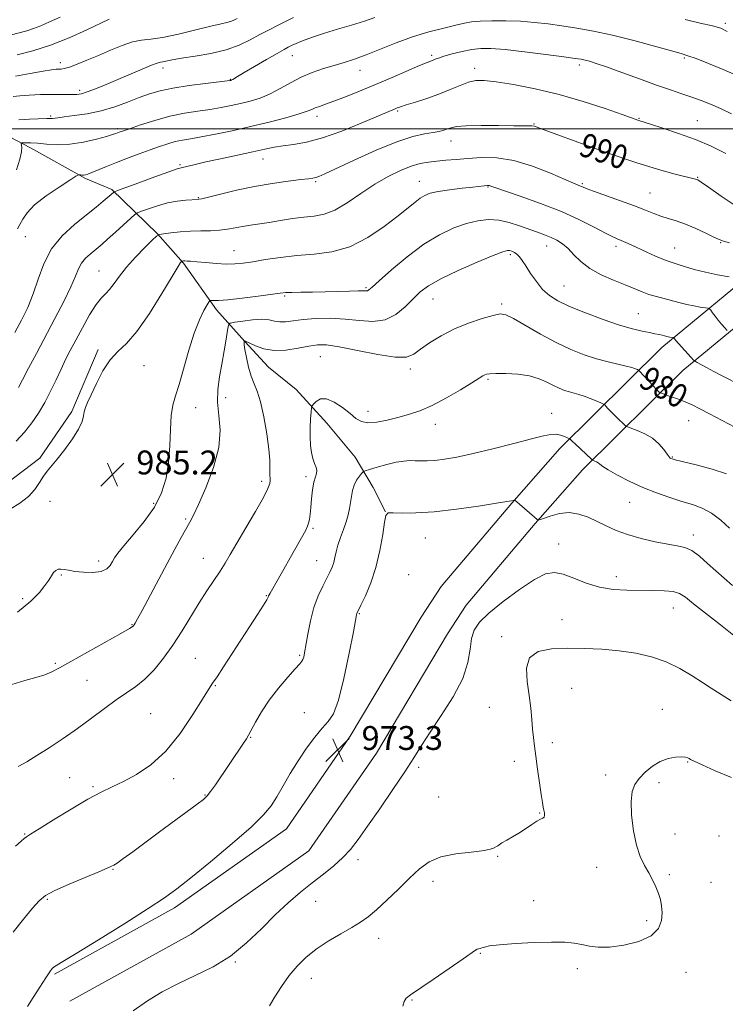
# Model space of a CAD drawing. Extents: x 2122300 to 2125200, y 322300 to 325200.
# Drawn here: x 2124561 to 2124797, y 322707 to 323037 of the extents above; entities that cross this region are included whole.
import ezdxf
from ezdxf.enums import TextEntityAlignment as Align

# ---------------------------------------------------------------- set-up
doc = ezdxf.new("R2010")
doc.units = 0
doc.header["$MEASUREMENT"] = 0
for name, color, linetype, lineweight in [('DTM HARD BREAKLINE', 7, 'Continuous', 0), ('DTM SPOT ELEVATION', 2, 'Continuous', 13), ('GRID LINE', 7, 'Continuous', 0), ('INDEX CONTOUR', 41, 'Continuous', 13), ('INDEX CONTOUR LABEL', 244, 'Continuous', 0), ('INTERMEDIATE CONTOUR', 44, 'Continuous', 0), ('SPOT ELEVATION', 7, 'Continuous', 0)]:
    doc.layers.add(name, color=color, linetype=linetype, lineweight=lineweight)
doc.styles.add('Style-ITALICS', font='ITALICS.shx')

# ---------------------------------------------------------------- blocks, each defined once
blk = doc.blocks.new('SPOT')
at = {"layer": 'SPOT ELEVATION'}
for p, q in [((-3.91, -3.91), (3.82, 3.81)), ((-1.65, 3.77), (1.72, -3.93))]:
    blk.add_line(p, q, dxfattribs=at)

msp = doc.modelspace()

# ---------------------------------------------------------------- linework, layer by layer
at = {"layer": 'DTM HARD BREAKLINE'}
for points in [[(2124572.5, 322716.8, 973.79), (2124612.63, 322739.01, 973.52), (2124650.12, 322765.51, 973.14), (2124671.44, 322796.49, 973.25), (2124695.21, 322836.33, 973.1), (2124701.93, 322846.66, 973.1), (2124725.53, 322874.52, 973.91), (2124741.65, 322892.83, 975.42), (2124775.76, 322926.72, 981.33), (2124809.8, 322954.81, 987.05), (2124846.07, 322977.85, 994), (2124899, 323002.96, 1002.35), (2124950.63, 323018.81, 1008.14), (2124983.58, 323026.06, 1009.69), (2125000, 323033.54, 1009.92)], [(2124577.54, 322707.7, 973.79), (2124618.17, 322730.19, 973.52), (2124657.64, 322758.09, 973.14), (2124680.2, 322790.87, 973.25), (2124704.04, 322830.83, 973.1), (2124710.29, 322840.44, 973.1), (2124733.4, 322867.72, 973.91), (2124749.23, 322885.7, 975.42), (2124782.75, 322919, 981.33), (2124815.92, 322946.38, 987.05), (2124851.11, 322968.73, 994), (2124902.77, 322993.24, 1002.35), (2124953.28, 323008.74, 1008.14), (2124986.89, 323016.14, 1009.69), (2125000, 323022.111, 1009.862)], [(2124517.95, 323010.13, 1004.47), (2124541.06, 323005.15, 999.33), (2124555.26, 322998.37, 996.86), (2124564.46, 322993.6, 995.55), (2124582.86, 322983.28, 993.77), (2124591.7, 322979.67, 992.22), (2124606.93, 322964.76, 988.05), (2124615.68, 322954.97, 985.85), (2124626.65, 322939.35, 983.53), (2124636.16, 322928.78, 979.94), (2124644.14, 322920.16, 979.2), (2124653.31, 322912.68, 978.89), (2124663.57, 322901.33, 977.12), (2124673.07, 322889.98, 976.92), (2124679.1, 322879.84, 974.95), (2124683.23, 322871.67, 974.02)], [(2124587.04, 322926.03, 986.31), (2124578.23, 322905.29, 986.27), (2124567.57, 322889.6, 986.23), (2124553.5, 322878.99, 986.78), (2124536.41, 322873.06, 987.47), (2124525.92, 322869.35, 988.01)]]:
    msp.add_polyline3d(points, dxfattribs=at)
at = {"layer": 'DTM SPOT ELEVATION'}
for p in [(2124797, 323035.36, 998.3), (2124652.1, 323024.53, 997.22), (2124698.75, 323024.63, 994.3), (2124783.25, 323023.72, 995.8), (2124574.41, 323022.09, 1002.5), (2124608.79, 323020.37, 999.5), (2124713.07, 323020.27, 992.5), (2124748.12, 323021.35, 993.6), (2124674.76, 323019.6, 995.3), (2124631.3, 323016.6, 998.1), (2124580.83, 323012.86, 1000.4), (2124571.18, 323004.25, 998.2), (2124660.35, 323004.21, 993.5), (2124687.33, 323005.97, 991.8), (2124732.95, 323001.64, 990.1), (2124768.08, 323003.46, 992.1), (2124787.67, 323002.67, 992.9), (2124593.51, 323000.06, 996.3), (2124705.21, 322995.89, 989.3), (2124614.52, 322988.02, 992.2), (2124642.29, 322989.81, 991.28), (2124659.84, 322982.28, 989.8), (2124694.64, 322982.34, 986.7), (2124749.15, 322981.64, 988.2), (2124787.78, 322983.73, 990.1), (2124717.63, 322980.52, 985.9), (2124771.75, 322978.48, 988.9), (2124620.65, 322976.86, 990.1), (2124562.74, 322963.83, 993.23), (2124795.43, 322961.86, 987.9), (2124632.56, 322959.18, 986.8), (2124725.09, 322957.8, 981.7), (2124737.26, 322960.7, 983.3), (2124760.43, 322960.66, 985.6), (2124780.1, 322960.01, 986.8), (2124587.33, 322952.3, 988.85), (2124676.68, 322946.72, 984.2), (2124743.04, 322947.3, 982.9), (2124649.56, 322943.93, 983.8), (2124699.21, 322943.01, 981.2), (2124722.13, 322941.28, 980.3), (2124767.94, 322938.03, 982.9), (2124661.49, 322923.63, 979.03), (2124602.37, 322920.65, 985.1), (2124691.59, 322919.48, 979.6), (2124717.62, 322916.1, 977.8), (2124629.78, 322909.95, 981.09), (2124619.72, 322906.51, 983.4), (2124677.46, 322905.3, 978.5), (2124738.87, 322904.64, 976.7), (2124784.79, 322902.19, 979.2), (2124699.99, 322900.97, 977.4), (2124779.3, 322889.98, 978.1), (2124641.78, 322881.92, 980.4), (2124656.62, 322883.47, 978.39), (2124570.92, 322875.13, 985.6), (2124605.66, 322874.46, 984.4), (2124765, 322874.85, 975.1), (2124616.36, 322869.23, 982.2), (2124658.96, 322866.19, 977.8), (2124696.55, 322862.88, 973.1), (2124786.27, 322863.85, 974.5), (2124741.19, 322860.86, 972.69), (2124622.28, 322856.13, 980.8), (2124660.25, 322855.29, 976.8), (2124587.28, 322855.18, 984.5), (2124574.73, 322850.49, 983.83), (2124691.03, 322850.66, 972.6), (2124760.58, 322849.94, 972.6), (2124561.78, 322842.55, 984.3), (2124643.33, 322843.63, 978.1), (2124779.64, 322839.4, 971.2), (2124674.49, 322837.53, 973.89), (2124742.33, 322835.55, 970.73), (2124598.35, 322833.88, 982.1), (2124722.18, 322829.83, 970.4), (2124619.56, 322822.56, 978.9), (2124654.56, 322823.57, 976.2), (2124572.76, 322820.89, 982.2), (2124583.36, 322815.27, 981.1), (2124626.26, 322813.47, 977.9), (2124745.54, 322812.55, 968.9), (2124717.99, 322806.18, 971.1), (2124604.63, 322804.09, 978.9), (2124656.14, 322804.4, 974.6), (2124775.95, 322805.5, 968.8), (2124638.12, 322796.13, 975.9), (2124739.08, 322794.33, 969.5), (2124694.36, 322786.11, 971.7), (2124726.39, 322788.03, 970.6), (2124784.41, 322787.89, 967.9), (2124577.48, 322782.66, 978.9), (2124756.92, 322783.53, 968.55), (2124585.32, 322779.54, 978.2), (2124612.32, 322782.32, 977.6), (2124774.81, 322780.97, 967.6), (2124622.89, 322776.85, 976.1), (2124701.02, 322776.09, 971.2), (2124734.91, 322770.77, 970.1), (2124562.44, 322763.73, 978.1), (2124780.14, 322763.69, 966.9), (2124794.92, 322763.08, 966.1), (2124674.04, 322755.09, 971.6), (2124720.76, 322756.26, 969.9), (2124592.07, 322751.89, 975.9), (2124753.97, 322752.52, 969.06), (2124778.23, 322750.07, 967.6), (2124699.21, 322747.9, 969.4), (2124792.17, 322747.57, 966.4), (2124570.11, 322741.82, 975.8), (2124659.85, 322741.2, 971.3), (2124732.86, 322741.45, 968.5), (2124770.71, 322734.67, 968.55), (2124680.98, 322728.83, 969.3), (2124714.99, 322723.73, 967.9), (2124633.04, 322720.82, 971.9), (2124747.48, 322718.68, 967.66), (2124783.88, 322717.36, 966.94), (2124658.4, 322715.35, 969.2), (2124692.09, 322708.08, 967.9)]:
    msp.add_point(p, dxfattribs=at)
at = {"layer": 'GRID LINE', "flags": 128}
msp.add_lwpolyline([(2122500, 323000), (2125000, 323000)], dxfattribs=at)
at = {"layer": 'INDEX CONTOUR', "flags": 128}
for points, elevation in [([(2124558.666, 323010.826), (2124560.852, 323011.028), (2124564.02, 323011.235), (2124567.748, 323011.417), (2124571.369, 323011.525), (2124574.347, 323011.524), (2124578.483, 323011.418), (2124579.948, 323011.463), (2124581.453, 323011.721), (2124583.433, 323012.323), (2124586.217, 323013.361), (2124589.702, 323014.771), (2124593.677, 323016.454), (2124601.801, 323019.981), (2124604.897, 323021.28), (2124606.8, 323021.981), (2124607.894, 323022.265), (2124608.757, 323022.413), (2124611.883, 323023.046), (2124615.017, 323023.59), (2124619.547, 323024.305), (2124624.817, 323025.246), (2124629.96, 323026.48), (2124634.303, 323028.03), (2124637.958, 323029.771), (2124641.236, 323031.534), (2124644.375, 323033.182), (2124647.344, 323034.678), (2124652.484, 323037.215)], 1000), ([(2124560.448, 322913.287), (2124561.749, 322915.867), (2124563.766, 322919.757), (2124566.379, 322924.726), (2124572.575, 322936.407), (2124575.563, 322942.144), (2124577.957, 322947.019), (2124579.505, 322950.594), (2124580.539, 322953.118), (2124581.537, 322955.013), (2124582.856, 322956.626), (2124584.364, 322958.02), (2124587.041, 322960.186), (2124588.375, 322961.322), (2124590.23, 322962.972), (2124592.833, 322965.336), (2124597.977, 322970.05), (2124599.331, 322971.258), (2124600.268, 322971.865), (2124601.589, 322972.392), (2124603.891, 322973.226), (2124606.94, 322974.228), (2124610.296, 322975.127), (2124613.543, 322975.713), (2124616.371, 322976.031), (2124620.521, 322976.329), (2124620.8, 322976.363), (2124621.741, 322976.564), (2124624.014, 322977.117), (2124628.064, 322978.122), (2124633.428, 322979.387), (2124639.42, 322980.643), (2124645.373, 322981.669), (2124650.711, 322982.434), (2124654.875, 322982.952), (2124657.502, 322983.258), (2124658.988, 322983.447), (2124659.921, 322983.635), (2124660.942, 322983.983), (2124662.899, 322984.843), (2124672.806, 322989.485), (2124680.114, 322992.788), (2124687.072, 322995.647), (2124692.462, 322997.404), (2124696.362, 322998.284), (2124699.172, 322998.732), (2124701.256, 322999.119), (2124702.827, 322999.519), (2124704.059, 322999.932), (2124705.231, 323000.346), (2124707.03, 323000.708), (2124710.251, 323000.955), (2124715.311, 323001.046), (2124721.127, 323001.037), (2124726.242, 323001.008), (2124729.545, 323001.014), (2124731.337, 323001.031), (2124732.271, 323001.01), (2124733.117, 323000.836), (2124735.137, 323000.125), (2124739.714, 322998.426), (2124747.655, 322995.5), (2124757.455, 322991.975), (2124767.033, 322988.691), (2124774.692, 322986.312), (2124780.264, 322984.783), (2124787.063, 322983.127), (2124787.46, 322983.012), (2124787.835, 322982.835), (2124788.892, 322982.146), (2124791.369, 322980.436), (2124795.683, 322977.441), (2124800.937, 322973.891)], 990), ([(2124560.251, 322786.327), (2124563.174, 322787.955), (2124566.528, 322790.024), (2124570.646, 322792.66), (2124575.305, 322795.746), (2124580.141, 322799.103), (2124584.831, 322802.54), (2124589.208, 322805.814), (2124593.145, 322808.669), (2124596.578, 322810.977), (2124599.68, 322813.112), (2124602.692, 322815.575), (2124605.797, 322818.761), (2124608.965, 322822.626), (2124612.113, 322827.022), (2124615.169, 322831.77), (2124620.888, 322841.143), (2124623.499, 322845.195), (2124627.877, 322851.752), (2124629.563, 322854.444), (2124631.292, 322857.365), (2124633.531, 322861.196), (2124636.543, 322866.304), (2124639.762, 322871.806), (2124642.414, 322876.507), (2124643.928, 322879.518), (2124644.527, 322881.175), (2124644.632, 322882.117), (2124644.609, 322882.905), (2124644.566, 322883.781), (2124644.553, 322884.908), (2124644.58, 322886.493), (2124644.519, 322888.927), (2124644.202, 322892.644), (2124643.515, 322897.806), (2124642.548, 322903.495), (2124641.441, 322908.52), (2124640.321, 322912.036), (2124639.244, 322914.59), (2124638.252, 322917.076), (2124637.388, 322920.125), (2124636.698, 322923.324), (2124636.229, 322925.998), (2124636.003, 322927.643), (2124635.949, 322928.446), (2124635.972, 322928.763), (2124635.995, 322928.9), (2124636.018, 322928.952), (2124636.062, 322928.965), (2124636.193, 322928.95), (2124636.66, 322928.76), (2124639.718, 322927.256), (2124642.489, 322926.242), (2124645.96, 322925.658), (2124649.949, 322925.833), (2124654.006, 322926.493), (2124657.613, 322927.215), (2124660.52, 322927.627), (2124663.549, 322927.562), (2124667.786, 322926.909), (2124673.872, 322925.672), (2124680.646, 322924.323), (2124686.501, 322923.453), (2124690.293, 322923.524), (2124692.732, 322924.48), (2124694.997, 322926.135), (2124698.034, 322928.287), (2124701.874, 322930.656), (2124706.319, 322932.945), (2124711.096, 322934.897), (2124715.629, 322936.419), (2124719.265, 322937.462), (2124721.642, 322937.945), (2124723.565, 322937.672), (2124726.13, 322936.419), (2124735.118, 322931.2), (2124740.371, 322928.337), (2124745.279, 322926.013), (2124749.778, 322924.237), (2124753.937, 322922.895), (2124757.781, 322921.882), (2124763.846, 322920.502), (2124765.729, 322919.994), (2124766.917, 322919.589), (2124767.597, 322919.307), (2124767.972, 322919.12), (2124768.333, 322918.806), (2124771.545, 322915.284), (2124772.882, 322913.84), (2124773.876, 322912.802), (2124774.922, 322911.774), (2124775.177, 322911.567), (2124775.631, 322911.368), (2124778.563, 322910.356), (2124780.994, 322909.486), (2124783.534, 322908.504), (2124785.908, 322907.466), (2124788.477, 322906.202), (2124791.766, 322904.488), (2124804.441, 322897.741)], 980), ([(2124644.451, 322706.181), (2124646.192, 322709.171), (2124648.441, 322712.705), (2124650.975, 322716.282), (2124653.642, 322719.507), (2124656.591, 322722.417), (2124660.047, 322725.153), (2124664.095, 322727.812), (2124668.286, 322730.292), (2124672.026, 322732.443), (2124674.935, 322734.226), (2124677.454, 322736.038), (2124680.234, 322738.385), (2124683.728, 322741.596), (2124687.607, 322745.296), (2124691.344, 322748.927), (2124694.612, 322752.02), (2124697.878, 322754.439), (2124701.807, 322756.139), (2124706.773, 322757.132), (2124711.995, 322757.704), (2124716.391, 322758.206), (2124719.195, 322758.913), (2124720.879, 322759.795), (2124722.222, 322760.749), (2124723.853, 322761.706), (2124725.803, 322762.741), (2124727.948, 322763.966), (2124730.153, 322765.423), (2124732.224, 322766.883), (2124733.951, 322768.047), (2124735.175, 322768.715), (2124735.941, 322769.08), (2124736.346, 322769.432), (2124736.486, 322770.001), (2124736.437, 322770.775), (2124736.278, 322771.681), (2124736.063, 322772.738), (2124735.767, 322774.34), (2124735.344, 322776.974), (2124734.772, 322780.898), (2124734.139, 322785.457), (2124733.557, 322789.766), (2124733.111, 322793.181), (2124732.777, 322796.017), (2124732.506, 322798.827), (2124732.237, 322802.074), (2124731.876, 322805.841), (2124731.326, 322810.119), (2124730.631, 322814.783), (2124730.428, 322819.238), (2124731.502, 322822.771), (2124734.412, 322824.867), (2124738.808, 322825.794), (2124744.117, 322826.019), (2124749.826, 322825.93), (2124755.675, 322825.609), (2124761.467, 322825.065), (2124767.031, 322824.278), (2124772.306, 322823.126), (2124777.257, 322821.464), (2124781.834, 322819.237), (2124785.93, 322816.764), (2124789.417, 322814.46), (2124792.32, 322812.575), (2124799.028, 322808.39)], 970)]:
    msp.add_lwpolyline(points, dxfattribs=dict(at, elevation=elevation))
at = {"layer": 'INTERMEDIATE CONTOUR', "flags": 128}
for points, elevation in [([(2124557.61, 323031.355), (2124563.179, 323032.817), (2124565.479, 323033.543), (2124567.929, 323034.525), (2124570.808, 323035.811), (2124574.377, 323037.419)], 1006), ([(2124559.397, 323017.604), (2124564.338, 323018.526), (2124568.637, 323019.298), (2124571.429, 323019.747), (2124572.994, 323019.932), (2124573.901, 323019.97), (2124574.685, 323019.99), (2124575.74, 323020.159), (2124577.431, 323020.658), (2124580.014, 323021.618), (2124583.335, 323022.966), (2124587.139, 323024.58), (2124591.159, 323026.309), (2124595.087, 323027.898), (2124598.606, 323029.064), (2124601.587, 323029.65), (2124604.655, 323030), (2124608.625, 323030.583), (2124613.968, 323031.72), (2124619.788, 323033.132), (2124624.844, 323034.393), (2124628.204, 323035.181), (2124630.162, 323035.607), (2124631.32, 323035.888), (2124632.275, 323036.24), (2124633.615, 323036.885)], 1002), ([(2124560, 323024.786), (2124565.219, 323026.092), (2124571.145, 323027.966), (2124577.421, 323030.474), (2124583.299, 323033.149), (2124590.739, 323036.732)], 1004), ([(2124560.486, 323003.008), (2124564.038, 323003.189), (2124569.941, 323003.408), (2124570.534, 323003.41), (2124571.396, 323003.382), (2124571.838, 323003.411), (2124573.565, 323003.696), (2124575.68, 323003.984), (2124579.066, 323004.406), (2124583.358, 323005.048), (2124588.028, 323006.021), (2124592.613, 323007.372), (2124596.913, 323008.918), (2124600.788, 323010.415), (2124604.237, 323011.676), (2124607.784, 323012.725), (2124612.084, 323013.643), (2124617.484, 323014.482), (2124623.061, 323015.201), (2124631.187, 323016.164), (2124631.466, 323016.212), (2124631.627, 323016.256), (2124631.837, 323016.341), (2124632.142, 323016.506), (2124633.77, 323017.507), (2124635.944, 323018.815), (2124639.399, 323020.86), (2124643.393, 323023.201), (2124646.944, 323025.258), (2124649.308, 323026.591), (2124650.688, 323027.331), (2124652.222, 323028.095), (2124653.091, 323028.488), (2124654.405, 323029.031), (2124656.401, 323029.8), (2124659.18, 323030.788), (2124662.805, 323031.971), (2124667.222, 323033.307), (2124671.911, 323034.705), (2124676.232, 323036.061), (2124679.74, 323037.291)], 998), ([(2124559.697, 322986.194), (2124560.85, 322989.771), (2124561.379, 322992.252), (2124561.479, 322993.781), (2124561.354, 322995.06), (2124561.516, 322995.225), (2124562.017, 322995.267), (2124562.99, 322995.293), (2124564.543, 322995.267), (2124566.781, 322995.118), (2124569.768, 322994.834), (2124573.423, 322994.636), (2124577.628, 322994.804), (2124582.174, 322995.511), (2124586.484, 322996.51), (2124589.891, 322997.446), (2124591.929, 322998.05), (2124592.94, 322998.38), (2124594.052, 322998.804), (2124595.226, 322999.224), (2124597.517, 323000.023), (2124601.259, 323001.297), (2124605.999, 323002.794), (2124611.087, 323004.174), (2124615.973, 323005.181), (2124620.495, 323005.897), (2124624.589, 323006.488), (2124628.231, 323007.09), (2124631.564, 323007.745), (2124634.771, 323008.462), (2124638.005, 323009.275), (2124641.291, 323010.297), (2124644.623, 323011.665), (2124648.004, 323013.444), (2124651.465, 323015.418), (2124655.047, 323017.301), (2124658.758, 323018.869), (2124662.479, 323020.15), (2124666.056, 323021.23), (2124669.427, 323022.221), (2124672.893, 323023.324), (2124676.843, 323024.762), (2124686.818, 323028.791), (2124692.342, 323030.814), (2124697.789, 323032.465), (2124702.749, 323033.732), (2124706.783, 323034.669), (2124709.679, 323035.328), (2124712.106, 323035.765), (2124714.954, 323036.034), (2124718.872, 323036.176), (2124723.551, 323036.175), (2124728.438, 323036.004), (2124733.113, 323035.645), (2124737.673, 323035.124), (2124742.345, 323034.48), (2124747.357, 323033.72), (2124752.929, 323032.731), (2124759.279, 323031.366), (2124766.391, 323029.577), (2124773.305, 323027.692), (2124782.212, 323025.179), (2124784.512, 323024.464), (2124787.228, 323023.478), (2124791.411, 323021.863), (2124796.301, 323019.884), (2124800.689, 323017.948)], 996), ([(2124783.539, 323036.55), (2124788.6, 323035.404), (2124792.751, 323034.452), (2124795.494, 323033.692), (2124797.637, 323032.586)], 998), ([(2124560.068, 322966.488), (2124560.907, 322967.954), (2124561.82, 322969.725), (2124563.257, 322971.881), (2124565.782, 322974.489), (2124569.661, 322977.508), (2124574.002, 322980.47), (2124577.621, 322982.796), (2124579.645, 322984.074), (2124580.464, 322984.534), (2124580.778, 322984.574), (2124581.159, 322984.524), (2124581.664, 322984.482), (2124582.221, 322984.482), (2124582.812, 322984.568), (2124583.652, 322984.828), (2124585.009, 322985.359), (2124589.851, 322987.381), (2124593.18, 322988.729), (2124596.932, 322990.181), (2124600.806, 322991.631), (2124604.464, 322992.964), (2124607.645, 322994.09), (2124610.409, 322994.991), (2124612.894, 322995.672), (2124615.294, 322996.167), (2124618.034, 322996.629), (2124621.595, 322997.242), (2124626.314, 322998.148), (2124631.94, 322999.326), (2124638.077, 323000.712), (2124644.278, 323002.224), (2124649.919, 323003.696), (2124654.32, 323004.945), (2124657.043, 323005.838), (2124658.603, 323006.465), (2124659.752, 323006.967), (2124661.158, 323007.491), (2124663.16, 323008.194), (2124666.014, 323009.236), (2124669.888, 323010.736), (2124674.607, 323012.637), (2124679.908, 323014.838), (2124685.454, 323017.199), (2124694.681, 323021.168), (2124697.167, 323022.203), (2124699.178, 323022.986), (2124699.877, 323023.277), (2124700.961, 323023.682), (2124702.786, 323024.27), (2124705.56, 323025.057), (2124708.88, 323025.891), (2124712.192, 323026.573), (2124715.191, 323026.935), (2124718.57, 323026.929), (2124723.269, 323026.537), (2124729.796, 323025.788), (2124736.921, 323024.888), (2124742.983, 323024.088), (2124746.76, 323023.574), (2124748.798, 323023.258), (2124750.084, 323022.99), (2124751.53, 323022.605), (2124753.746, 323021.908), (2124757.272, 323020.689), (2124762.378, 323018.848), (2124768.296, 323016.694), (2124773.997, 323014.648), (2124778.682, 323013.026), (2124782.487, 323011.74), (2124785.78, 323010.61), (2124788.901, 323009.465), (2124792.055, 323008.205), (2124795.417, 323006.74), (2124799.057, 323005.029)], 994), ([(2124559.234, 322931.708), (2124561.43, 322935.893), (2124563.48, 322940.138), (2124565.322, 322944.679), (2124566.982, 322949.654), (2124568.864, 322954.795), (2124571.464, 322959.73), (2124575.076, 322964.148), (2124579.207, 322967.969), (2124583.155, 322971.169), (2124586.359, 322973.735), (2124588.761, 322975.697), (2124591.482, 322977.976), (2124592.322, 322978.717), (2124592.583, 322978.883), (2124593.566, 322979.274), (2124600.662, 322981.902), (2124606.049, 322983.884), (2124610.704, 322985.573), (2124613.476, 322986.534), (2124614.882, 322986.957), (2124619.514, 322988.071), (2124623.077, 322988.872), (2124628.078, 322989.941), (2124633.696, 322991.128), (2124638.871, 322992.24), (2124642.83, 322993.128), (2124645.97, 322993.802), (2124648.977, 322994.313), (2124652.466, 322994.77), (2124656.769, 322995.508), (2124662.146, 322996.92), (2124668.608, 322999.217), (2124675.161, 323001.874), (2124686.474, 323006.704), (2124687.188, 323006.993), (2124688.28, 323007.383), (2124690.219, 323008.001), (2124693.301, 323008.945), (2124697.136, 323010.168), (2124701.162, 323011.594), (2124704.9, 323013.116), (2124708.213, 323014.531), (2124711.05, 323015.607), (2124713.512, 323016.159), (2124716.312, 323016.184), (2124720.312, 323015.726), (2124726.129, 323014.812), (2124733.366, 323013.422), (2124741.379, 323011.519), (2124749.478, 323009.158), (2124756.802, 323006.738), (2124762.446, 323004.749), (2124768.028, 323002.759), (2124772.027, 323001.526), (2124776.13, 323000.221), (2124781.396, 322998.448), (2124787.01, 322996.37), (2124792.307, 322994.118), (2124797.209, 322991.693)], 992), ([(2124559.608, 322895.37), (2124562.376, 322898.384), (2124564.887, 322901.49), (2124567.146, 322904.746), (2124569.222, 322908.261), (2124571.171, 322912.067), (2124572.986, 322915.921), (2124574.643, 322919.507), (2124576.162, 322922.645), (2124577.729, 322925.702), (2124579.569, 322929.179), (2124581.815, 322933.356), (2124584.213, 322937.626), (2124586.415, 322941.16), (2124588.166, 322943.391), (2124589.595, 322944.812), (2124590.925, 322946.178), (2124592.379, 322948.103), (2124594.181, 322950.627), (2124596.553, 322953.648), (2124599.565, 322956.988), (2124602.67, 322960.165), (2124605.169, 322962.624), (2124606.616, 322963.98), (2124607.603, 322964.541), (2124608.973, 322964.789), (2124611.356, 322965.102), (2124614.523, 322965.456), (2124618.022, 322965.72), (2124621.469, 322965.817), (2124624.725, 322965.851), (2124627.713, 322965.977), (2124630.397, 322966.305), (2124632.902, 322966.77), (2124635.394, 322967.26), (2124638.033, 322967.701), (2124644.302, 322968.64), (2124648.116, 322969.256), (2124652.122, 322969.886), (2124655.958, 322970.395), (2124659.391, 322970.758), (2124662.702, 322971.373), (2124666.302, 322972.748), (2124670.482, 322975.201), (2124675.052, 322978.296), (2124679.703, 322981.412), (2124684.154, 322984.031), (2124688.245, 322986.052), (2124691.846, 322987.481), (2124694.902, 322988.353), (2124697.65, 322988.839), (2124700.406, 322989.139), (2124703.445, 322989.423), (2124706.894, 322989.723), (2124710.842, 322990.041), (2124715.367, 322990.312), (2124720.498, 322990.202), (2124726.255, 322989.313), (2124732.499, 322987.431), (2124738.474, 322985.09), (2124746.224, 322981.724), (2124748.514, 322980.785), (2124749.178, 322980.497), (2124750.415, 322980), (2124752.9, 322979.085), (2124761.963, 322975.886), (2124766.666, 322974.178), (2124770.299, 322972.774), (2124773.077, 322971.659), (2124775.478, 322970.752), (2124777.923, 322969.953), (2124780.605, 322969.096), (2124783.664, 322967.993), (2124787.115, 322966.55), (2124790.493, 322965.01), (2124793.21, 322963.706), (2124794.934, 322962.866), (2124796.36, 322962.305), (2124798.436, 322961.732)], 988), ([(2124557.615, 322872.527), (2124560.859, 322874.549), (2124563.739, 322876.756), (2124565.895, 322879.131), (2124567.476, 322881.481), (2124568.757, 322883.567), (2124570.009, 322885.282), (2124573.402, 322889.324), (2124575.884, 322892.507), (2124578.463, 322896.095), (2124580.542, 322899.409), (2124581.694, 322901.93), (2124582.176, 322903.774), (2124582.421, 322905.215), (2124582.808, 322906.568), (2124583.527, 322908.296), (2124584.717, 322910.899), (2124586.465, 322914.643), (2124588.643, 322918.852), (2124591.072, 322922.615), (2124593.644, 322925.388), (2124596.547, 322928.108), (2124600.045, 322932.079), (2124604.218, 322938.086), (2124608.418, 322944.841), (2124611.816, 322950.538), (2124613.806, 322953.825), (2124614.679, 322955.172), (2124614.947, 322955.504), (2124615.048, 322955.599), (2124615.116, 322955.638), (2124615.212, 322955.655), (2124615.389, 322955.676), (2124615.688, 322955.698), (2124616.142, 322955.707), (2124616.834, 322955.689), (2124618.034, 322955.61), (2124620.058, 322955.435), (2124623.067, 322955.153), (2124626.586, 322954.86), (2124629.983, 322954.677), (2124632.835, 322954.706), (2124635.565, 322954.968), (2124638.803, 322955.462), (2124643.022, 322956.159), (2124648.065, 322956.911), (2124653.613, 322957.538), (2124659.395, 322957.997), (2124665.318, 322958.775), (2124671.335, 322960.493), (2124677.323, 322963.526), (2124682.87, 322967.258), (2124687.489, 322970.825), (2124693.178, 322975.453), (2124694.9, 322976.768), (2124696.429, 322977.692), (2124698.265, 322978.374), (2124700.932, 322978.95), (2124704.707, 322979.522), (2124708.888, 322980.055), (2124712.532, 322980.478), (2124716.258, 322980.879), (2124717.422, 322980.976), (2124717.754, 322980.98), (2124718.041, 322980.939), (2124718.491, 322980.798), (2124719.842, 322980.328), (2124728.385, 322977.403), (2124735.198, 322974.966), (2124742.157, 322972.235), (2124748.21, 322969.499), (2124753.091, 322967.031), (2124756.731, 322965.102), (2124759.162, 322963.883), (2124760.796, 322963.156), (2124762.149, 322962.602), (2124763.666, 322961.947), (2124765.54, 322961.102), (2124770.741, 322958.698), (2124773.667, 322957.36), (2124776.146, 322956.265), (2124777.846, 322955.589), (2124779.207, 322955.137), (2124780.868, 322954.627), (2124783.328, 322953.851), (2124786.543, 322952.896), (2124790.33, 322951.931), (2124794.434, 322951.099), (2124798.289, 322950.445)], 986), ([(2124560.098, 322838.087), (2124564.589, 322841.747), (2124567.465, 322844.654), (2124569.275, 322846.969), (2124570.509, 322848.827), (2124571.407, 322850.275), (2124572.146, 322851.335), (2124572.883, 322852.032), (2124573.68, 322852.406), (2124574.581, 322852.498), (2124575.662, 322852.36), (2124577.14, 322852.071), (2124579.268, 322851.721), (2124582.149, 322851.413), (2124585.289, 322851.328), (2124588.044, 322851.66), (2124589.932, 322852.526), (2124591.104, 322853.739), (2124591.871, 322855.035), (2124592.576, 322856.279), (2124593.679, 322857.859), (2124595.67, 322860.292), (2124598.819, 322863.926), (2124602.503, 322868.419), (2124605.885, 322873.258), (2124608.298, 322878.057), (2124609.801, 322882.937), (2124610.631, 322888.147), (2124611.029, 322893.777), (2124611.239, 322899.284), (2124611.511, 322903.967), (2124612.054, 322907.431), (2124612.923, 322910.507), (2124614.136, 322914.335), (2124617.437, 322925.774), (2124619.258, 322931.504), (2124620.995, 322935.953), (2124622.492, 322939.078), (2124623.587, 322941.054), (2124624.197, 322942.08), (2124624.548, 322942.445), (2124624.94, 322942.462), (2124625.713, 322942.413), (2124627.376, 322942.454), (2124630.474, 322942.71), (2124635.237, 322943.251), (2124640.601, 322943.927), (2124648.031, 322944.909), (2124649.869, 322945.1), (2124651.86, 322945.184), (2124654.887, 322945.242), (2124658.775, 322945.304), (2124663.079, 322945.389), (2124667.36, 322945.506), (2124671.188, 322945.624), (2124674.136, 322945.695), (2124675.922, 322945.698), (2124676.825, 322945.688), (2124677.265, 322945.739), (2124677.704, 322946.005), (2124678.776, 322946.939), (2124681.157, 322949.076), (2124685.269, 322952.699), (2124690.537, 322957.09), (2124696.133, 322961.282), (2124701.368, 322964.502), (2124706.111, 322966.763), (2124710.371, 322968.271), (2124714.186, 322969.198), (2124717.724, 322969.562), (2124721.18, 322969.349), (2124724.689, 322968.587), (2124728.128, 322967.497), (2124734.096, 322965.342), (2124736.526, 322964.452), (2124738.687, 322963.582), (2124740.665, 322962.627), (2124742.54, 322961.441), (2124744.388, 322959.863), (2124746.327, 322957.81), (2124748.632, 322955.482), (2124751.615, 322953.152), (2124755.434, 322951.048), (2124759.609, 322949.218), (2124763.502, 322947.661), (2124769.157, 322945.338), (2124771.373, 322944.523), (2124773.536, 322943.892), (2124777.773, 322942.851), (2124779.818, 322942.283), (2124781.891, 322941.691), (2124784.09, 322941.134), (2124786.437, 322940.657), (2124788.64, 322940.284), (2124790.333, 322940.027), (2124791.277, 322939.865), (2124791.742, 322939.645), (2124792.125, 322939.176), (2124792.748, 322938.325), (2124793.615, 322937.175), (2124794.651, 322935.868), (2124795.768, 322934.541), (2124796.812, 322933.355), (2124797.612, 322932.467)], 984), ([(2124558.186, 322813.874), (2124562.494, 322815.107), (2124566.198, 322816.126), (2124569.204, 322817.049), (2124571.594, 322818.039), (2124574.179, 322819.423), (2124577.949, 322821.572), (2124583.462, 322824.656), (2124594.648, 322830.865), (2124597.551, 322832.533), (2124598.748, 322833.331), (2124599.131, 322833.774), (2124599.5, 322834.4), (2124600.275, 322835.809), (2124601.784, 322838.619), (2124610.185, 322854.373), (2124612.774, 322859.187), (2124614.874, 322863.052), (2124617.708, 322868.175), (2124618.935, 322870.538), (2124620.66, 322874.158), (2124623.139, 322879.747), (2124625.717, 322886.498), (2124627.51, 322893.229), (2124627.916, 322899.012), (2124627.469, 322903.947), (2124626.983, 322908.388), (2124627.09, 322912.65), (2124627.689, 322916.881), (2124628.494, 322921.183), (2124629.262, 322925.552), (2124629.899, 322929.524), (2124630.355, 322932.523), (2124630.678, 322934.17), (2124631.313, 322934.859), (2124632.804, 322935.182), (2124635.476, 322935.592), (2124638.768, 322935.994), (2124641.898, 322936.156), (2124644.284, 322935.933), (2124646.134, 322935.539), (2124647.855, 322935.275), (2124649.829, 322935.361), (2124652.34, 322935.696), (2124655.65, 322936.101), (2124659.903, 322936.404), (2124664.764, 322936.491), (2124669.79, 322936.257), (2124674.595, 322935.721), (2124679.056, 322935.403), (2124683.11, 322935.944), (2124686.708, 322937.761), (2124689.846, 322940.372), (2124692.527, 322943.07), (2124694.903, 322945.337), (2124697.696, 322947.406), (2124701.774, 322949.699), (2124707.597, 322952.466), (2124713.987, 322955.281), (2124719.359, 322957.541), (2124722.547, 322958.802), (2124724.056, 322959.248), (2124724.811, 322959.218), (2124725.567, 322958.991), (2124726.413, 322958.593), (2124727.27, 322957.995), (2124728.102, 322957.142), (2124729.038, 322955.883), (2124730.247, 322954.043), (2124731.853, 322951.556), (2124733.772, 322948.782), (2124735.87, 322946.192), (2124738.124, 322944.112), (2124740.95, 322942.325), (2124744.877, 322940.471), (2124750.176, 322938.316), (2124756.094, 322936.111), (2124761.623, 322934.231), (2124765.97, 322932.954), (2124769.206, 322932.175), (2124771.617, 322931.694), (2124773.459, 322931.342), (2124774.854, 322931.065), (2124775.893, 322930.84), (2124776.668, 322930.647), (2124777.85, 322930.337), (2124778.439, 322930.217), (2124779.654, 322930.019), (2124779.77, 322929.963), (2124779.867, 322929.846), (2124780.055, 322929.596), (2124780.499, 322929.058), (2124781.373, 322928.051), (2124785.607, 322923.343), (2124786.366, 322922.524), (2124786.88, 322922.094), (2124787.589, 322921.682), (2124790.713, 322919.983), (2124793.126, 322918.704), (2124796.007, 322917.206), (2124802.087, 322914.068)], 982), ([(2124559.417, 322759.689), (2124561.324, 322761.343), (2124562.34, 322762.25), (2124563.113, 322762.843), (2124564.475, 322763.702), (2124567.305, 322765.447), (2124572.118, 322768.442), (2124577.987, 322772.047), (2124583.622, 322775.367), (2124588.079, 322777.754), (2124591.788, 322779.549), (2124595.523, 322781.337), (2124599.879, 322783.667), (2124604.714, 322786.94), (2124609.705, 322791.512), (2124614.517, 322797.461), (2124618.749, 322803.717), (2124621.989, 322808.921), (2124624.018, 322812.154), (2124625.395, 322814.238), (2124626.875, 322816.433), (2124629.039, 322819.71), (2124637.778, 322833.137), (2124640.434, 322837.251), (2124642.425, 322840.389), (2124643.53, 322842.231), (2124643.985, 322843.107), (2124644.139, 322843.507), (2124644.298, 322843.873), (2124644.612, 322844.456), (2124647.459, 322849.359), (2124649.218, 322852.441), (2124651.357, 322856.245), (2124656.547, 322865.547), (2124657.192, 322866.833), (2124657.539, 322867.861), (2124657.788, 322869.125), (2124658.01, 322870.83), (2124658.246, 322873.108), (2124658.529, 322875.977), (2124658.878, 322878.989), (2124659.304, 322881.58), (2124659.789, 322883.343), (2124660.184, 322884.509), (2124660.311, 322885.467), (2124660.049, 322886.551), (2124659.532, 322887.881), (2124658.954, 322889.523), (2124658.481, 322891.535), (2124658.162, 322893.936), (2124658.02, 322896.736), (2124658.055, 322899.854), (2124658.195, 322902.843), (2124658.345, 322905.165), (2124658.458, 322906.466), (2124658.669, 322907.135), (2124659.159, 322907.745), (2124660.089, 322908.669), (2124661.536, 322909.478), (2124663.558, 322909.542), (2124666.126, 322908.439), (2124668.887, 322906.58), (2124671.399, 322904.584), (2124673.385, 322902.978), (2124675.213, 322901.927), (2124677.402, 322901.5), (2124680.332, 322901.721), (2124683.793, 322902.401), (2124687.429, 322903.3), (2124690.996, 322904.266), (2124694.702, 322905.505), (2124698.871, 322907.313), (2124703.628, 322909.831), (2124708.343, 322912.581), (2124712.191, 322914.934), (2124715.822, 322917.185), (2124716.476, 322917.554), (2124717.082, 322917.784), (2124718.159, 322917.932), (2124720.214, 322918.002), (2124723.542, 322917.975), (2124727.568, 322917.748), (2124731.504, 322917.197), (2124734.731, 322916.257), (2124737.305, 322915.103), (2124739.461, 322913.975), (2124741.395, 322913.06), (2124743.167, 322912.36), (2124744.806, 322911.831), (2124747.951, 322910.995), (2124749.736, 322910.437), (2124751.771, 322909.669), (2124753.762, 322908.84), (2124755.322, 322908.16), (2124756.198, 322907.763), (2124756.646, 322907.478), (2124757.049, 322907.063), (2124757.716, 322906.331), (2124758.653, 322905.325), (2124759.795, 322904.147), (2124761.05, 322902.908), (2124763.151, 322900.906), (2124763.712, 322900.415), (2124764.313, 322900.1), (2124767.522, 322898.957), (2124770.103, 322897.839), (2124772.674, 322896.313), (2124774.79, 322894.428), (2124776.388, 322892.51), (2124777.506, 322890.952), (2124778.194, 322890.041), (2124778.585, 322889.639), (2124778.827, 322889.496), (2124779.171, 322889.379), (2124780.256, 322889.095), (2124787.257, 322887.372), (2124792.571, 322885.942), (2124797.425, 322884.367)], 978), ([(2124558.605, 322730.904), (2124562.04, 322735.179), (2124565.118, 322738.91), (2124567.332, 322741.401), (2124569.452, 322743.103), (2124572.564, 322744.755), (2124577.336, 322746.883), (2124582.747, 322749.168), (2124587.352, 322751.088), (2124590.078, 322752.252), (2124591.322, 322752.817), (2124592.371, 322753.347), (2124593.398, 322753.982), (2124595.384, 322755.364), (2124598.635, 322757.744), (2124607.612, 322764.424), (2124620.209, 322773.728), (2124622.288, 322775.309), (2124623.552, 322776.486), (2124624.706, 322777.957), (2124626.303, 322780.242), (2124635.74, 322794.126), (2124636.686, 322795.584), (2124637.434, 322796.866), (2124639.786, 322801.23), (2124641.78, 322804.639), (2124644.357, 322808.527), (2124647.429, 322812.563), (2124650.515, 322816.264), (2124653.033, 322819.113), (2124654.56, 322820.765), (2124655.307, 322821.595), (2124655.643, 322822.148), (2124655.892, 322822.95), (2124656.19, 322824.409), (2124657.264, 322830.642), (2124658.156, 322835.101), (2124659.324, 322839.589), (2124660.75, 322843.529), (2124662.252, 322846.81), (2124664.642, 322851.464), (2124665.384, 322853.117), (2124665.913, 322854.674), (2124666.322, 322856.372), (2124666.749, 322858.306), (2124667.347, 322860.537), (2124668.209, 322863.076), (2124669.194, 322865.75), (2124670.102, 322868.335), (2124670.778, 322870.667), (2124671.247, 322872.796), (2124671.579, 322874.832), (2124671.855, 322876.853), (2124672.201, 322878.812), (2124672.753, 322880.641), (2124673.584, 322882.263), (2124674.509, 322883.589), (2124675.278, 322884.528), (2124675.781, 322885.055), (2124676.464, 322885.398), (2124677.915, 322885.853), (2124680.498, 322886.619), (2124683.718, 322887.518), (2124686.858, 322888.277), (2124689.369, 322888.691), (2124691.38, 322888.822), (2124693.186, 322888.8), (2124695.064, 322888.748), (2124697.208, 322888.757), (2124699.794, 322888.911), (2124703.018, 322889.298), (2124707.169, 322890.019), (2124712.556, 322891.182), (2124719.226, 322892.81), (2124726.171, 322894.595), (2124732.12, 322896.145), (2124736.135, 322897.152), (2124738.629, 322897.626), (2124740.347, 322897.661), (2124741.885, 322897.364), (2124743.233, 322896.912), (2124744.23, 322896.494), (2124744.774, 322896.251), (2124745.003, 322896.13), (2124745.113, 322896.03), (2124745.298, 322895.831), (2124745.763, 322895.366), (2124746.709, 322894.453), (2124752.195, 322889.281), (2124752.584, 322888.971), (2124752.881, 322888.845), (2124753.342, 322888.68), (2124753.921, 322888.429), (2124754.5, 322888.086), (2124755.059, 322887.618), (2124755.998, 322886.877), (2124757.821, 322885.687), (2124760.876, 322883.952), (2124764.876, 322881.894), (2124769.377, 322879.82), (2124773.975, 322877.982), (2124778.419, 322876.429), (2124782.494, 322875.159), (2124786.062, 322874.105), (2124789.284, 322872.935), (2124792.394, 322871.259), (2124795.535, 322868.851), (2124798.469, 322866.178)], 976), ([(2124563.404, 322705.941), (2124565.309, 322708.971), (2124567.53, 322712.467), (2124569.519, 322715.549), (2124570.866, 322717.549), (2124571.718, 322718.65), (2124572.356, 322719.239), (2124573.211, 322719.781), (2124575.291, 322721.002), (2124579.754, 322723.699), (2124587.193, 322728.302), (2124595.953, 322733.795), (2124603.82, 322738.795), (2124609.254, 322742.368), (2124613.415, 322745.369), (2124618.141, 322749.102), (2124624.684, 322754.437), (2124631.958, 322760.518), (2124638.292, 322766.053), (2124642.458, 322770.116), (2124644.999, 322773.219), (2124646.899, 322776.238), (2124648.975, 322779.853), (2124651.356, 322783.962), (2124653.997, 322788.268), (2124656.824, 322792.467), (2124659.612, 322796.231), (2124662.096, 322799.222), (2124664.106, 322801.412), (2124665.822, 322804.014), (2124667.512, 322808.541), (2124669.349, 322815.867), (2124671.115, 322824.28), (2124672.498, 322831.421), (2124673.599, 322837.198), (2124673.699, 322837.637), (2124673.815, 322837.928), (2124674.184, 322838.695), (2124675.042, 322840.451), (2124676.521, 322843.567), (2124678.328, 322847.875), (2124680.062, 322853.065), (2124681.402, 322858.731), (2124682.339, 322864.074), (2124682.942, 322868.196), (2124683.365, 322870.463), (2124684.115, 322871.291), (2124685.781, 322871.357), (2124688.859, 322871.265), (2124693.454, 322871.302), (2124699.578, 322871.682), (2124706.991, 322872.523), (2124714.448, 322873.582), (2124720.453, 322874.525), (2124723.922, 322875.097), (2124725.406, 322875.362), (2124726.467, 322875.603), (2124726.51, 322875.59), (2124728.101, 322874.191), (2124733.11, 322869.857), (2124734.044, 322869.132), (2124734.826, 322869.028), (2124736.129, 322869.455), (2124738.43, 322870.267), (2124741.466, 322871.065), (2124744.778, 322871.396), (2124747.996, 322870.93), (2124751.086, 322869.839), (2124754.105, 322868.421), (2124757.145, 322866.932), (2124760.452, 322865.456), (2124764.31, 322864.035), (2124768.847, 322862.722), (2124773.543, 322861.609), (2124777.726, 322860.799), (2124780.919, 322860.301), (2124783.43, 322859.752), (2124785.77, 322858.691), (2124788.336, 322856.81), (2124791.087, 322854.387), (2124793.87, 322851.852), (2124796.603, 322849.494), (2124799.474, 322847.042)], 974), ([(2124598.801, 322704.444), (2124603.605, 322707.813), (2124608.52, 322710.811), (2124613.786, 322713.578), (2124619.541, 322716.289), (2124625.519, 322719.259), (2124631.348, 322722.839), (2124636.741, 322727.229), (2124641.704, 322732.021), (2124646.327, 322736.656), (2124650.686, 322740.7), (2124654.819, 322744.205), (2124658.754, 322747.35), (2124662.493, 322750.289), (2124665.933, 322753.094), (2124668.944, 322755.811), (2124671.514, 322758.578), (2124674.095, 322761.889), (2124677.255, 322766.326), (2124681.335, 322772.19), (2124685.765, 322778.649), (2124689.741, 322784.597), (2124692.732, 322789.277), (2124695.276, 322793.353), (2124698.178, 322797.846), (2124701.948, 322803.472), (2124705.916, 322809.743), (2124709.119, 322815.868), (2124710.875, 322821.194), (2124711.625, 322825.619), (2124712.095, 322829.181), (2124712.964, 322832.013), (2124714.745, 322834.652), (2124717.905, 322837.734), (2124722.643, 322841.635), (2124728.088, 322845.701), (2124733.096, 322849.018), (2124736.847, 322850.875), (2124739.806, 322851.362), (2124742.759, 322850.772), (2124746.32, 322849.433), (2124750.434, 322847.82), (2124754.873, 322846.444), (2124759.434, 322845.687), (2124764.004, 322845.421), (2124772.777, 322845.366), (2124776.579, 322845.239), (2124779.582, 322844.926), (2124781.688, 322844.302), (2124783.641, 322843.072), (2124786.397, 322840.893), (2124795.412, 322833.82), (2124799.821, 322830.285)], 972), ([(2124689.077, 322706.074), (2124689.553, 322707.639), (2124690.234, 322708.734), (2124691.659, 322709.89), (2124699.223, 322714.996), (2124704.611, 322718.679), (2124709.246, 322721.88), (2124713.354, 322724.783), (2124713.932, 322725.136), (2124714.391, 322725.294), (2124714.898, 322725.409), (2124715.503, 322725.575), (2124716.371, 322725.863), (2124718.112, 322726.244), (2124721.452, 322726.664), (2124726.765, 322727.068), (2124733.032, 322727.382), (2124738.879, 322727.528), (2124743.264, 322727.448), (2124746.449, 322727.162), (2124749.024, 322726.713), (2124751.551, 322726.178), (2124754.491, 322725.785), (2124758.28, 322725.802), (2124763.1, 322726.444), (2124768.113, 322727.73), (2124772.232, 322729.631), (2124774.644, 322732.065), (2124775.654, 322734.754), (2124775.845, 322737.37), (2124775.702, 322739.674), (2124775.313, 322741.768), (2124774.673, 322743.842), (2124773.78, 322746.048), (2124772.665, 322748.371), (2124771.368, 322750.759), (2124769.946, 322753.238), (2124768.524, 322756.157), (2124767.249, 322759.943), (2124766.254, 322764.797), (2124765.628, 322770.003), (2124765.455, 322774.619), (2124765.801, 322777.959), (2124766.696, 322780.35), (2124768.16, 322782.376), (2124770.179, 322784.472), (2124772.604, 322786.477), (2124775.251, 322788.08), (2124777.926, 322789.054), (2124780.378, 322789.495), (2124782.345, 322789.579), (2124783.641, 322789.467), (2124784.416, 322789.247), (2124784.901, 322788.988), (2124785.41, 322788.697), (2124786.602, 322788.114), (2124789.22, 322786.916), (2124793.675, 322784.943), (2124799.057, 322782.674)], 968)]:
    msp.add_lwpolyline(points, dxfattribs=dict(at, elevation=elevation))

# ---------------------------------------------------------------- block references
at = {"layer": 'SPOT ELEVATION'}
for p in [(2124591.84, 322884.198, 985.182), (2124667.248, 322791.895, 973.299)]:
    msp.add_blockref('SPOT', p, dxfattribs=at)

# ---------------------------------------------------------------- texts
at = {"layer": 'INDEX CONTOUR LABEL', "style": 'Style-ITALICS', "width": 0.875}
for s, rotation, p in [('990', 341.1, (2124748.836, 322995.075, 990)), ('980', 329.6, (2124769.591, 322917.43, 980))]:
    msp.add_text(s, height=8, rotation=rotation, dxfattribs=at).set_placement(p, align=Align.MIDDLE_LEFT)
at = {"layer": 'SPOT ELEVATION', "style": 'Style-ITALICS'}
for s, p in [('985.2', (2124599.84, 322884.198, 985.182)), ('973.3', (2124675.248, 322791.895, 973.299))]:
    msp.add_text(s, height=8, dxfattribs=at).set_placement(p)

doc.saveas('drawing.dxf')
